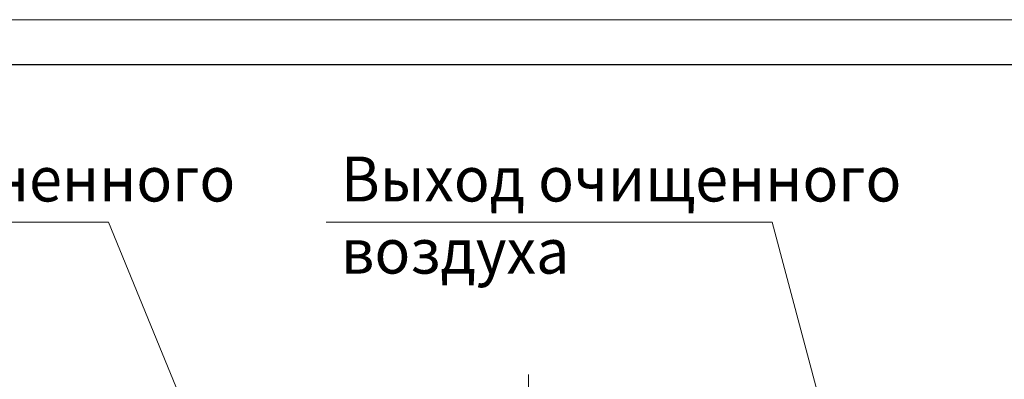
# Model space of a CAD drawing. Units: millimetres. Extents: x 0 to 17486, y -6 to 11880.
# Drawn here: x 5862 to 10241, y 10278 to 11880 of the extents above; entities that cross this region are included whole.
import ezdxf

# ---------------------------------------------------------------- set-up
doc = ezdxf.new("R2010")
doc.units = ezdxf.units.MM
for name, pattern in [('K5LT_AXLED', [16, 11.5, -1.5, 1.5, -1.5]), ('K5LT_BASIC', [0]), ('K5LT_THIN', [0])]:
    doc.linetypes.add(name, pattern=pattern)
doc.layers.add('FOR', color=7, linetype='Continuous', true_color=0xffffff)
doc.layers.add('OSI', color=2, linetype='Continuous', true_color=0xffff00)
doc.styles.add('KTEXTSTYLE', font='GOST_A.TTF', dxfattribs={"width": 0.96, "height": 5})

msp = doc.modelspace()

# ---------------------------------------------------------------- linework, layer by layer
at = {"layer": 'FOR', "color": 7, "linetype": 'K5LT_THIN', "lineweight": 18}
for p, q in [((0, 11880), (16800, 11880)), ((6257.2, 10978.5), (4140.6, 10978.5)), ((6257.2, 10978.5), (6826.6, 9587)), ((9208.6, 10978.5), (7224.3, 10978.5)), ((9208.6, 10978.5), (9424.6, 10167.5))]:
    msp.add_line(p, q, dxfattribs=at)
at = {"layer": 'FOR', "color": 150, "linetype": 'K5LT_BASIC', "lineweight": 30, "true_color": 0x0080ff}
msp.add_line((800, 11680), (16600, 11680), dxfattribs=at)
at = {"layer": 'OSI', "color": 30, "linetype": 'K5LT_AXLED', "lineweight": 18, "true_color": 0xff8000}
msp.add_line((8125.6, 5537.2), (8125.6, 10299.2), dxfattribs=at)

# ---------------------------------------------------------------- texts
at = {"layer": 'FOR', "color": 7, "style": 'KTEXTSTYLE', "oblique": 15, "width": 0.965}
for s, p in [('Вход загрязненного', (4206.8, 11070.2)), ('Выход очищенного', (7290.5, 11070.2)), ('воздуха', (7290.5, 10749.1))]:
    msp.add_text(s, height=200, dxfattribs=at).set_placement(p)

doc.saveas('drawing.dxf')
